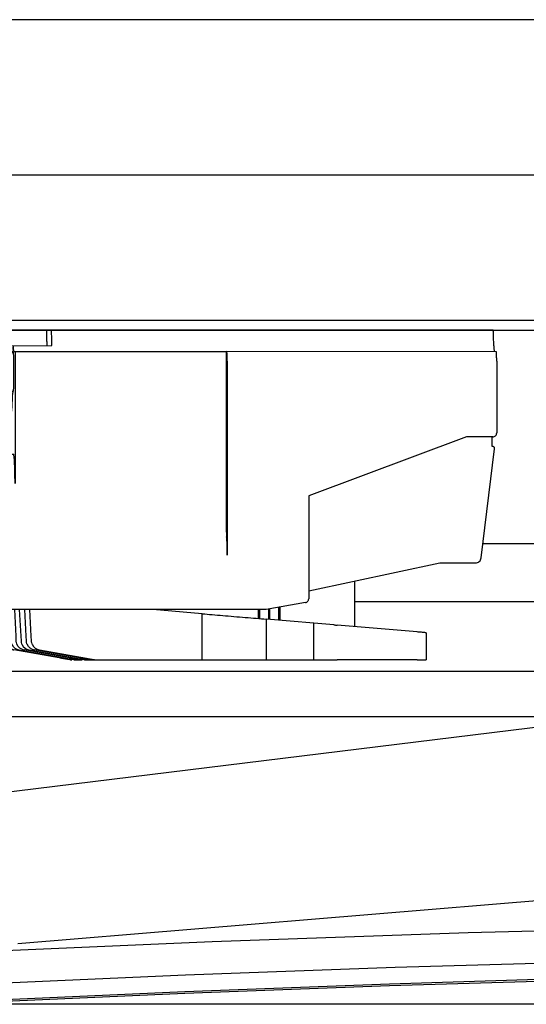
# Model space of a CAD drawing. Units: inches. Extents: x 0 to 1210, y 0 to 831.
# Drawn here: x 381 to 386, y 84 to 94 of the extents above; entities that cross this region are included whole.
import ezdxf

# ---------------------------------------------------------------- set-up
doc = ezdxf.new("R2010")
doc.units = ezdxf.units.IN

# ---------------------------------------------------------------- blocks, each defined once
blk = doc.blocks.new('70106-2-0367__199', base_point=(1873.900034707709, 416.5272271314206))
at = {"color": 1, "linetype": 'Continuous'}
blk.add_line((1961.249994698622, 437.6699007801815), (1873.900034707709, 426.9446742978109), dxfattribs=at)
blk = doc.blocks.new('70106-1-0142__200', base_point=(1873.900034707709, 416.5272271314206))
blk.add_blockref('70106-2-0367__199', (1873.900034707709, 416.5272271314205))
blk = doc.blocks.new('Rollenarm_fuer_EMD-F_Tuerblatt__201', base_point=(1873.900034707709, 416.5272271314206))
blk.add_blockref('70106-1-0142__200', (1873.900034707709, 416.5272271314205))
blk = doc.blocks.new('70106-ep26-24__202', base_point=(1873.900034707709, 416.5272271314206))
blk.add_blockref('Rollenarm_fuer_EMD-F_Tuerblatt__201', (1873.900034707709, 416.5272271314205))
blk = doc.blocks.new('70106-2-0283_1__205', base_point=(1732.00000071937, 440.2770642999865))
at = {"color": 1, "linetype": 'Continuous'}
for p, q in [((1927.019512895884, 443.2770642999865), (1961.249984745325, 443.2770642999865)), ((1961.250005904974, 440.2770642999865), (1920.414189938845, 440.2770642999865))]:
    blk.add_line(p, q, dxfattribs=at)
blk = doc.blocks.new('70106-ep26-25__206', base_point=(1732.00000071937, 440.2770642999865))
blk.add_blockref('70106-2-0283_1__205', (1732.00000071937, 440.2770642999864))
blk = doc.blocks.new('70502-2-0572-EZ912__207', base_point=(1735.400047287188, 436.6800422668457))
at = {"color": 1, "linetype": 'Continuous'}
blk.add_line((1953.188247622893, 436.6800422668457), (1878.987671483975, 436.6800422668457), dxfattribs=at)
blk = doc.blocks.new('70502-2-0571-EZ912__208', base_point=(1735.400041655489, 434.3445894341712))
at = {"color": 1, "linetype": 'Continuous'}
blk.add_line((1934.16765281678, 434.3446055908316), (1874.460771588677, 434.3446075887586), dxfattribs=at)
blk = doc.blocks.new('70106-ep26-80-21__209', base_point=(1735.400041655489, 432.31413339702))
for name, p in [('70502-2-0572-EZ912__207', (1735.400047287188, 436.6800422668456)), ('70502-2-0571-EZ912__208', (1735.400041655489, 434.3445894341712))]:
    blk.add_blockref(name, p)
blk = doc.blocks.new('70106-ep26-80__220', base_point=(1481.065124511719, 432.31413339702))
blk.add_blockref('70106-ep26-80-21__209', (1735.400041655489, 432.3141333970199))
blk = doc.blocks.new('70106-1-1110_11__226', base_point=(1878.400024414063, 356.0270652770996))
at = {"color": 1, "linetype": 'Continuous'}
blk.add_line((1995.899993896484, 419.5270633697509), (1899.041089824515, 419.5270633697509), dxfattribs=at)
blk = doc.blocks.new('70106-1-1110_7_Thermofühlerlitze-weiss2__227', base_point=(1674.200011975011, 348.2249946594238))
at = {"color": 1, "linetype": 'Continuous'}
for p, q in [((1922.213256835938, 420.5902519226074), (1933.368774414063, 420.9240932464599)), ((1911.659729003906, 420.1941223144531), (1922.213256835938, 420.5902519226074)), ((1900.067260742188, 419.6691265106201), (1911.659729003906, 420.1941223144531))]:
    blk.add_line(p, q, dxfattribs=at)
blk = doc.blocks.new('70106-1-1110_6_Thermofühlerlitze-weiss1__228', base_point=(1674.200011975011, 348.1347465515136))
at = {"color": 1, "linetype": 'Continuous'}
for p, q in [((1922.213256835938, 420.5000038146972), (1933.368774414063, 420.8338451385498)), ((1911.659729003906, 420.1038742065429), (1922.213256835938, 420.5000038146972)), ((1900.067260742188, 419.5788784027099), (1911.659729003906, 420.1038742065429))]:
    blk.add_line(p, q, dxfattribs=at)
blk = doc.blocks.new('70106-1-1110_5-Motorlitze-braun__229', base_point=(1628.599975585938, 350.5397300720214))
at = {"color": 1, "linetype": 'Continuous'}
blk.add_line((1930.551879882813, 424.9266777038574), (1903.053039550781, 422.6415634155273), dxfattribs=at)
blk = doc.blocks.new('70106-1-1110_3_Motorlitze-rot__231', base_point=(1628.599975585938, 350.5979537963867))
at = {"color": 1, "linetype": 'Continuous'}
for p, q in [((1939.174194335938, 423.5410976409912), (1926.249755859375, 423.2061958312988)), ((1913.075927734375, 422.7490863800048), (1900.135009765625, 422.1868553161621)), ((1926.249755859375, 423.2061958312988), (1913.075927734375, 422.7490863800048)), ((1922.491577148438, 421.4401569366455), (1933.899719238281, 421.7708435058593)), ((1911.696655273438, 421.0465927124023), (1922.491577148438, 421.4401569366455)), ((1900.213623046875, 420.5421810150146), (1911.696655273438, 421.0465927124023))]:
    blk.add_line(p, q, dxfattribs=at)
blk = doc.blocks.new('70106-1-1110__232', base_point=(1628.599975585938, 348.1347465515136))
for name, p in [('70106-1-1110_5-Motorlitze-braun__229', (1628.599975585938, 350.5397300720214)), ('70106-1-1110_3_Motorlitze-rot__231', (1628.599975585938, 350.5979537963867)), ('70106-1-1110_7_Thermofühlerlitze-weiss2__227', (1674.200011975011, 348.2249946594238)), ('70106-1-1110_6_Thermofühlerlitze-weiss1__228', (1674.200011975011, 348.1347465515136)), ('70106-1-1110_11__226', (1878.400024414063, 356.0270652770996))]:
    blk.add_blockref(name, p)
blk = doc.blocks.new('70106-1-1100_148391_MGE-KAG__247', base_point=(1628.599975585938, 347.012497542303))
blk.add_blockref('70106-1-1110__232', (1628.599975585938, 348.1347465515136))
blk = doc.blocks.new('Anschlussklemme_3polig_WAGO_294-4413__262', base_point=(1883.944198629336, 437.277037035753))
at = {"color": 1, "linetype": 'Continuous'}
for p, q in [((1883.944198629336, 453.9270642999101), (1883.944198629336, 454.2770766976761)), ((1884.211112006175, 454.2770766976761), (1884.211112006175, 453.9270642999101)), ((1885.262077497172, 453.9270642999101), (1885.262077497172, 454.2770766976761)), ((1891.453580612651, 453.9270642999101), (1891.453580612651, 454.2770766976761)), ((1893.132152983714, 454.2770756248618), (1897.190411647413, 452.8114327400724)), ((1901.815776593789, 453.97706429991), (1901.815776593789, 454.2227930727887)), ((1901.869980524379, 454.27706429991), (1902.014653227512, 454.27706429991)), ((1902.339117041891, 454.27706429991), (1902.014653227512, 454.27706429991)), ((1902.014653227512, 454.27706429991), (1902.014653227512, 453.97706429991)), ((1902.339136156218, 453.97706429991), (1902.339117041891, 454.27706429991)), ((1902.339117041891, 454.27706429991), (1902.538012789942, 454.27706429991)), ((1902.538012789942, 454.27706429991), (1902.538012789942, 453.97706429991)), ((1904.535271859451, 454.27706429991), (1902.538012789942, 454.27706429991)), ((1904.774370059604, 454.27706429991), (1904.535271859451, 454.27706429991)), ((1904.535271859451, 454.27706429991), (1904.535271859451, 453.97706429991)), ((1927.543123452008, 454.27706429991), (1904.774370059604, 454.27706429991)), ((1883.944198629336, 453.9270642999101), (1884.211112006175, 453.9270642999101)), ((1884.211112006175, 453.9270642999101), (1885.262077497172, 453.9270642999101)), ((1885.262077497172, 453.9270642999101), (1891.453580612651, 453.9270642999101)), ((1891.453580612651, 453.9270642999101), (1891.798878386331, 453.9270642999101)), ((1891.730150052767, 453.8974096331083), (1894.999734305305, 452.7165970499145)), ((1895.238262490298, 452.7164527398487), (1891.968278653673, 453.8974096331082)), ((1904.810564626005, 453.47706429991), (1904.798086301946, 453.9883734307804)), ((1927.579594013871, 453.4657551690397), (1927.56683969435, 453.9883734307804)), ((1900.225729947699, 453.47706429991), (1900.181630887117, 453.47706429991)), ((1902.722303784586, 453.47706429991), (1900.225729947699, 453.47706429991)), ((1902.722303784586, 453.47706429991), (1902.813581551958, 453.4657551690397)), ((1902.813581551958, 453.4657551690397), (1904.810564626005, 453.47706429991)), ((1900.055070288735, 452.7287940979003), (1900.054674967921, 452.6562023234359)), ((1900.139156317104, 453.1270642999101), (1900.080690920237, 453.1270642999101)), ((1900.335775899408, 453.1039608243029), (1900.261667121166, 453.1470654969486)), ((1900.335775899408, 453.1039608243029), (1902.823243751466, 453.1270642999101)), ((1902.832316641741, 453.1770642999101), (1902.909598079266, 453.1770642999101)), ((1902.909598079266, 453.1770642999101), (1902.909598079266, 446.3770642999101)), ((1902.909598079266, 453.1770642999101), (1913.794660008091, 453.1770642999101)), ((1913.794660008091, 453.1770642999101), (1913.820827986213, 453.1770642999101)), ((1913.794660008091, 453.1770642999101), (1913.794660008091, 444.0912778622831)), ((1927.71088450413, 453.1539608243028), (1913.820827986213, 453.1770642999101)), ((1900.250491119739, 452.52706429991), (1900.321436318955, 452.52706429991)), ((1900.321436318955, 452.52706429991), (1900.321436318955, 451.72706429991)), ((1900.352837892701, 451.6270642999101), (1900.352837892701, 452.6270642999101)), ((1902.849411729587, 451.6270642999101), (1902.849411729587, 452.6270642999101)), ((1913.846995964334, 452.6770642999101), (1913.846995964334, 442.6770642999101)), ((1927.727946497423, 452.6770642999101), (1927.727946497423, 448.97706429991)), ((1900.321436318955, 451.72706429991), (1900.2664835649, 451.72706429991)), ((1900.326669914579, 451.12706429991), (1902.823243751466, 451.12706429991)), ((1899.081530514464, 450.6591376953119), (1899.090348436198, 450.4542732238769)), ((1899.223574148901, 450.4542732238769), (1899.232362206094, 450.6588796097348)), ((1899.613707998627, 450.4542732238769), (1899.604945455212, 450.6582421285638)), ((1899.755700200447, 450.6579841689872), (1899.74693371133, 450.4542732238769)), ((1900.156198650282, 450.1545617618644), (1899.952453613263, 450.1770642630281)), ((1900.128360398929, 450.6573464927187), (1900.137067561057, 450.4542732238769)), ((1899.14460774269, 449.9270113121566), (1899.68029785158, 449.9270643535738)), ((1899.68029785158, 449.9270643535738), (1899.918028846001, 449.9270629882812)), ((1900.191304219319, 449.9270796110739), (1902.700256347655, 449.9270643003545)), ((1902.491021531657, 449.7742233276367), (1902.483460418327, 449.9270629898237)), ((1926.180070718553, 448.77706429991), (1918.041240010304, 445.72706429991)), ((1927.528220590472, 448.77706429991), (1926.180070718553, 448.77706429991)), ((1927.494202218914, 448.27706429991), (1927.494202218914, 448.77706429991)), ((1899.9524536133, 448.1770643367917), (1902.449035644539, 448.1770643065251)), ((1901.454658495713, 447.8770650917577), (1901.454658495713, 448.1770643595147)), ((1926.929224184515, 442.5405034968885), (1927.618864035845, 448.1648773655695)), ((1927.519745445681, 448.27706429991), (1927.494202218914, 448.27706429991)), ((1899.188362866295, 447.8770642999101), (1899.301581394042, 447.8770642999101)), ((1899.301581394042, 447.8770642999101), (1899.711722428724, 447.8770642999101)), ((1899.711722428724, 447.8770642999101), (1899.811160745586, 447.8770642999101)), ((1899.811160745586, 447.8770642999101), (1900.235109559021, 447.8770642999101)), ((1900.235109559021, 447.8770642999101), (1900.348300518901, 447.8770642999101)), ((1900.348300518901, 447.8770642999101), (1902.844874355787, 447.8770642999101)), ((1899.036588593191, 447.1770642999101), (1899.121955982401, 447.1770642999101)), ((1899.277333991908, 447.1770642999101), (1899.198830057544, 447.1770642999101)), ((1899.55994815562, 447.1770642999101), (1899.64531554483, 447.1770642999101)), ((1899.809880361594, 447.1770642999101), (1899.722189619973, 447.1770642999101)), ((1900.083307718049, 447.1770642999101), (1900.16867510726, 447.1770642999101)), ((1900.324053116767, 447.1770642999101), (1900.245549182403, 447.1770642999101)), ((1899.104625336306, 446.47706429991), (1899.047055784439, 446.47706429991)), ((1899.146494101301, 446.1770642999101), (1899.146494101301, 446.07706429991)), ((1899.329669948151, 444.47706429991), (1899.329669948151, 446.1770642999101)), ((1899.366305117521, 446.3770642999101), (1899.366305117521, 443.6770642999101)), ((1899.63610976022, 446.47706429991), (1899.570415346869, 446.47706429991)), ((1899.66985366373, 446.1770642999101), (1899.66985366373, 446.07706429991)), ((1899.85302951058, 444.47706429991), (1899.85302951058, 446.1770642999101)), ((1899.889664679951, 446.3770642999101), (1899.889664679951, 443.6770642999101)), ((1900.151344461165, 446.47706429991), (1900.093774909298, 446.47706429991)), ((1900.19321322616, 446.1770642999101), (1900.19321322616, 446.07706429991)), ((1900.37638907301, 444.47706429991), (1900.37638907301, 446.1770642999101)), ((1900.41302424238, 446.3770642999101), (1900.41302424238, 444.0912778622831)), ((1898.958084658826, 444.14675814558), (1898.958084658826, 445.6770642775583)), ((1899.329655530745, 446.07706429991), (1899.146494101301, 446.07706429991)), ((1899.481444221256, 443.6770642999101), (1899.481444221256, 445.6770642775583)), ((1899.85302628349, 446.07706429991), (1899.66985366373, 446.07706429991)), ((1900.004803783685, 443.6770642999101), (1900.004803783685, 445.6770642775583)), ((1900.37638584592, 446.07706429991), (1900.19321322616, 446.07706429991)), ((1918.041240010304, 445.72706429991), (1918.041240010303, 440.4328035837041)), ((1898.994719828196, 445.47706429991), (1898.994719828196, 444.47706429991)), ((1899.518079390626, 445.47706429991), (1899.518079390626, 444.47706429991)), ((1900.041438953055, 445.47706429991), (1900.041438953055, 444.47706429991)), ((1899.324062793029, 444.041174405556), (1899.151727696925, 444.041174405556)), ((1899.366305117521, 443.6770642999101), (1899.481444221256, 443.6770642999101)), ((1899.847361344426, 444.041174405556), (1899.675087259354, 444.041174405556)), ((1899.889664679951, 443.6770642999101), (1900.004803783685, 443.6770642999101)), ((1900.370771382324, 444.041174405556), (1900.198446821784, 444.041174405556)), ((1899.037868977182, 443.47706429991), (1899.104625336306, 443.47706429991)), ((1899.198830057544, 443.47706429991), (1899.277333991908, 443.47706429991)), ((1899.570415346869, 443.47706429991), (1899.627984898736, 443.47706429991)), ((1899.712358061492, 443.4770642999101), (1899.800693554338, 443.47706429991)), ((1900.093774909298, 443.47706429991), (1900.151344461165, 443.47706429991)), ((1900.235717623922, 443.4770642999101), (1900.324053116767, 443.47706429991)), ((1898.895281511335, 442.6770642999101), (1898.895281511335, 440.07706429991)), ((1898.96331825445, 442.8770642999101), (1899.141260505676, 442.8770642999101)), ((1899.141260505676, 441.97706429991), (1899.141260505676, 442.8770642999101)), ((1899.402940286891, 442.8770642999101), (1899.183129270671, 442.8770642999101)), ((1899.183129270671, 442.8770642999101), (1899.183129270671, 441.97706429991)), ((1899.402940286891, 441.1770642999101), (1899.402940286891, 442.8770642999101)), ((1899.439575456261, 442.8770642999101), (1899.439575456261, 441.1770642999101)), ((1899.659386472481, 442.8770642999101), (1899.439575456261, 442.8770642999101)), ((1899.659386472481, 441.97706429991), (1899.659386472481, 442.8770642999101)), ((1899.701255237476, 442.8770642999101), (1899.701255237476, 441.97706429991)), ((1899.921066253696, 442.8770642999101), (1899.701255237476, 442.8770642999101)), ((1899.921066253696, 441.1770642909693), (1899.921066253696, 442.8770642999101)), ((1899.957701423066, 442.8770642999101), (1899.957701423066, 441.1770642999101)), ((1900.167045248038, 442.8770642999101), (1899.957701423066, 442.8770642999101)), ((1900.167045248038, 441.97706429991), (1900.167045248038, 442.8770642999101)), ((1900.208914013032, 442.8770642999101), (1900.208914013032, 441.97706429991)), ((1900.402835539861, 442.8770642999101), (1900.208914013032, 442.8770642999101)), ((1900.465360198623, 440.07706429991), (1900.465360198623, 442.6770642999101)), ((1898.931916680705, 442.27706429991), (1898.931916680705, 441.1770642999101)), ((1900.428725029253, 441.1770642999101), (1900.428725029253, 442.27706429991)), ((1918.041279108761, 440.8389287538826), (1924.797902475077, 442.27706429991)), ((1924.797902475077, 442.27706429991), (1926.631868414024, 442.27706429991)), ((1899.183129270671, 441.97706429991), (1899.141260505676, 441.97706429991)), ((1899.402971782925, 441.97706429991), (1899.183129270671, 441.97706429991)), ((1899.701255237476, 441.97706429991), (1899.659386472481, 441.97706429991)), ((1899.92109774973, 441.97706429991), (1899.701255237476, 441.97706429991)), ((1900.208914013032, 441.97706429991), (1900.167045248038, 441.97706429991)), ((1900.428708966443, 441.97706429991), (1900.208914013032, 441.97706429991)), ((1920.414202267508, 438.9929865633305), (1920.414202267508, 441.3440012309)), ((1898.957806170096, 440.57706429991), (1899.371538713145, 440.57706429991)), ((1899.470977030007, 440.57706429991), (1899.889664679951, 440.57706429991)), ((1899.983590912458, 440.57706429991), (1900.397323455507, 440.57706429991)), ((1917.876196143127, 440.2358420331017), (1915.844255033843, 439.8770642999101)), ((1916.569478558703, 439.3187157557206), (1916.569478558703, 440.0051116894677)), ((1900.665086105574, 439.8770642999101), (1899.095007418286, 439.8770642999101)), ((1915.844255033843, 439.8770642999101), (1900.665086105574, 439.8770642999101)), ((1902.437377929688, 438.4952735900878), (1902.369729889855, 439.8770637178238)), ((1902.608002771216, 439.8770637498791), (1902.684997558594, 438.4952735900878)), ((1902.960754394531, 438.4952735900878), (1902.893055028417, 439.8770637178238)), ((1903.13137923606, 439.8770637498791), (1903.208374023438, 438.4952735900878)), ((1903.484069824219, 438.4952735900878), (1903.416421784386, 439.8770637178238)), ((1903.654745995606, 439.8770637498791), (1903.731689453125, 438.4952735900878)), ((1912.55943110543, 439.6603125166881), (1910.014952964648, 439.8770644885735)), ((1912.55943110543, 437.27706429991), (1912.55943110543, 439.6603125166881)), ((1915.446348937729, 439.8770635036493), (1915.446348937729, 439.4133734107036)), ((1915.522759433844, 439.4070329802717), (1915.522759433844, 439.8770635036493)), ((1915.969708500159, 439.8992202911013), (1915.969708500159, 439.369803780266)), ((1916.046118996273, 439.3632942131065), (1916.046118996273, 439.9127126827107)), ((1916.493068062588, 439.9916192506777), (1916.493068062588, 439.3252252388395)), ((1915.871510576778, 437.27706429991), (1915.871510576778, 439.3781722440131)), ((1918.309851933598, 439.170461559158), (1915.871510576778, 439.3781722440131)), ((1918.309851933598, 437.27706429991), (1918.309851933598, 439.170461559158)), ((1919.343959989823, 439.084019687557), (1918.309851933598, 439.170461559158)), ((1923.623522850294, 438.7195985463969), (1919.516313820305, 439.0694721184773)), ((1902.449213238148, 438.2578048888659), (1902.437377929688, 438.4952735900878)), ((1902.684997558594, 438.4952735900878), (1902.698000957822, 438.257804888866)), ((1902.972572800578, 438.2578048888659), (1902.960754394531, 438.4952735900878)), ((1903.208374023438, 438.4952735900878), (1903.221360520251, 438.257804888866)), ((1903.495932363007, 438.2578048888659), (1903.484069824219, 438.4952735900878)), ((1903.731689453125, 438.4952735900878), (1903.744720082681, 438.257804888866)), ((1924.096502961226, 438.6773120710718), (1924.097351074219, 437.2770652770996)), ((1902.453002929688, 438.2153434753417), (1902.449213238148, 438.2578048888659)), ((1902.458129882813, 438.1838073730468), (1902.453002929688, 438.2153434753417)), ((1902.47705078125, 438.1135215759277), (1902.458129882813, 438.1838073730468)), ((1902.488159179688, 438.0843696594238), (1902.47705078125, 438.1135215759277)), ((1902.556701660156, 437.9681816101074), (1902.488159179688, 438.0843696594238)), ((1902.698000957822, 438.257804888866), (1902.702209472656, 438.2153358459472)), ((1902.702209472656, 438.2153358459472), (1902.707763671875, 438.183780670166)), ((1902.707763671875, 438.183780670166), (1902.728271484375, 438.1135330200195)), ((1902.728271484375, 438.1135330200195), (1902.740295410156, 438.0843544006347)), ((1902.740295410156, 438.0843544006347), (1902.813110351563, 437.9682273864746)), ((1902.976379394531, 438.2153434753417), (1902.972572800578, 438.2578048888659)), ((1902.981506347656, 438.1838073730468), (1902.976379394531, 438.2153434753417)), ((1903.000366210938, 438.1135215759277), (1902.981506347656, 438.1838073730468)), ((1903.011535644531, 438.0843696594238), (1903.000366210938, 438.1135215759277)), ((1903.080017089844, 437.9681816101074), (1903.011535644531, 438.0843696594238)), ((1903.221360520251, 438.257804888866), (1903.225524902344, 438.2153358459472)), ((1903.225524902344, 438.2153358459472), (1903.231140136719, 438.183780670166)), ((1903.231140136719, 438.183780670166), (1903.251647949219, 438.1135330200195)), ((1903.251647949219, 438.1135330200195), (1903.263671875, 438.0843544006347)), ((1903.263671875, 438.0843544006347), (1903.336486816406, 437.9682273864746)), ((1903.499755859375, 438.2153434753417), (1903.495932363007, 438.2578048888659)), ((1903.5048828125, 438.1838073730468), (1903.499755859375, 438.2153434753417)), ((1903.523742675781, 438.1135215759277), (1903.5048828125, 438.1838073730468)), ((1903.534912109375, 438.0843696594238), (1903.523742675781, 438.1135215759277)), ((1903.603393554688, 437.9681816101074), (1903.534912109375, 438.0843696594238)), ((1903.744720082681, 438.257804888866), (1903.748901367188, 438.2153358459472)), ((1903.748901367188, 438.2153358459472), (1903.754516601563, 438.183780670166)), ((1903.754516601563, 438.183780670166), (1903.775024414063, 438.1135330200195)), ((1903.775024414063, 438.1135330200195), (1903.787048339844, 438.0843544006347)), ((1903.787048339844, 438.0843544006347), (1903.85986328125, 437.9682273864746)), ((1902.642028808594, 437.8841323852539), (1902.556701660156, 437.9681816101074)), ((1902.669311523438, 437.8647499084472), (1902.642028808594, 437.8841323852539)), ((1902.703063964844, 437.8444099426269), (1902.669311523438, 437.8647499084472)), ((1902.770982157272, 437.8136940336068), (1902.703063964844, 437.8444099426269)), ((1902.813110351563, 437.9682273864746), (1902.901794433594, 437.8842887878417)), ((1905.766870761535, 437.27706429991), (1902.854708662032, 437.79126173997)), ((1902.901794433594, 437.8842887878417), (1902.929870605469, 437.8647918701171)), ((1902.929870605469, 437.8647918701171), (1902.964172363281, 437.8444633483886)), ((1902.964172363281, 437.8444633483886), (1903.032661938486, 437.8136940336068)), ((1903.165405273438, 437.8841323852539), (1903.080017089844, 437.9681816101074)), ((1903.116388443246, 437.79126173997), (1906.02855054275, 437.27706429991)), ((1903.192687988281, 437.8647499084472), (1903.165405273438, 437.8841323852539)), ((1903.226440429688, 437.8444099426269), (1903.192687988281, 437.8647499084472)), ((1903.294341719701, 437.8136940336068), (1903.226440429688, 437.8444099426269)), ((1903.336486816406, 437.9682273864746), (1903.425109863281, 437.8842887878417)), ((1906.290230323965, 437.27706429991), (1903.378068224461, 437.79126173997)), ((1903.425109863281, 437.8842887878417), (1903.453247070313, 437.8647918701171)), ((1903.453247070313, 437.8647918701171), (1903.487548828125, 437.8444633483886)), ((1903.487548828125, 437.8444633483886), (1903.556021500916, 437.8136940336068)), ((1903.688781738281, 437.8841323852539), (1903.603393554688, 437.9681816101074)), ((1903.639748005676, 437.79126173997), (1906.55191010518, 437.27706429991)), ((1903.716003417969, 437.8647499084472), (1903.688781738281, 437.8841323852539)), ((1903.749755859375, 437.8444099426269), (1903.716003417969, 437.8647499084472)), ((1903.81770128213, 437.8136940336068), (1903.749755859375, 437.8444099426269)), ((1903.85986328125, 437.9682273864746), (1903.948486328125, 437.8842887878417)), ((1906.813589886394, 437.27706429991), (1903.901427786891, 437.79126173997)), ((1903.948486328125, 437.8842887878417), (1903.9765625, 437.8647918701171)), ((1903.9765625, 437.8647918701171), (1904.010925292969, 437.8444633483886)), ((1904.010925292969, 437.8444633483886), (1904.079381063345, 437.8136940336068)), ((1904.163107568105, 437.79126173997), (1907.075269667609, 437.27706429991)), ((1905.263793945313, 437.3921699523925), (1905.19970703125, 437.4003105163574)), ((1905.19970703125, 437.4003105163574), (1905.227905273438, 437.392162322998)), ((1905.227905273438, 437.392162322998), (1905.3125, 437.3748970031738)), ((1905.374694824219, 437.3749122619628), (1905.263793945313, 437.3921699523925)), ((1905.3125, 437.3748970031738), (1905.606140136719, 437.3193817138671)), ((1905.958067421275, 437.27706429991), (1905.374694824219, 437.3749122619628)), ((1905.606140136719, 437.3193817138671), (1905.837523848036, 437.277037035753)), ((1905.787170410156, 437.3921699523925), (1905.723083496094, 437.4003105163574)), ((1905.723083496094, 437.4003105163574), (1905.751220703125, 437.392162322998)), ((1905.751220703125, 437.392162322998), (1905.835876464844, 437.3748970031738)), ((1905.766870761535, 437.27706429991), (1905.837523848036, 437.277037035753)), ((1905.898071289063, 437.3749122619628), (1905.787170410156, 437.3921699523925)), ((1905.835876464844, 437.3748970031738), (1906.129516601563, 437.3193817138671)), ((1906.481426983705, 437.27706429991), (1905.898071289063, 437.3749122619628)), ((1905.958067421275, 437.27706429991), (1906.02855054275, 437.27706429991)), ((1906.02855054275, 437.27706429991), (1906.290230323965, 437.27706429991)), ((1906.129516601563, 437.3193817138671), (1906.360883410466, 437.277037035753)), ((1906.310546875, 437.3921699523925), (1906.246398925781, 437.4003105163574)), ((1906.246398925781, 437.4003105163574), (1906.274597167969, 437.392162322998)), ((1906.274597167969, 437.392162322998), (1906.359191894531, 437.3748970031738)), ((1906.290230323965, 437.27706429991), (1906.360883410466, 437.277037035753)), ((1906.421447753906, 437.3749122619628), (1906.310546875, 437.3921699523925)), ((1906.359191894531, 437.3748970031738), (1906.652893066406, 437.3193817138671)), ((1907.004786546134, 437.27706429991), (1906.421447753906, 437.3749122619628)), ((1906.481426983705, 437.27706429991), (1906.55191010518, 437.27706429991)), ((1906.55191010518, 437.27706429991), (1906.813589886394, 437.27706429991)), ((1906.652893066406, 437.3193817138671), (1906.884242972895, 437.277037035753)), ((1906.813589886394, 437.27706429991), (1906.884242972895, 437.277037035753)), ((1906.884242972895, 437.277037035753), (1908.620849609375, 437.2770614624023)), ((1907.004786546134, 437.27706429991), (1907.075269667609, 437.27706429991)), ((1907.075269667609, 437.27706429991), (1912.55943110543, 437.27706429991)), ((1908.620849609375, 437.2770614624023), (1908.686462402344, 437.2770652770996)), ((1912.55943110543, 437.27706429991), (1915.871510576778, 437.27706429991)), ((1915.871510576778, 437.27706429991), (1918.309851933598, 437.27706429991)), ((1918.309851933598, 437.27706429991), (1919.343959989823, 437.27706429991)), ((1919.343959989823, 437.27706429991), (1919.516313820305, 437.27706429991)), ((1923.623522850294, 437.27706429991), (1919.516313820305, 437.27706429991)), ((1923.623522850294, 437.27706429991), (1924.097351074219, 437.2770652770996))]:
    blk.add_line(p, q, dxfattribs=at)
for points in [[(1904.798086301946, 453.9883734307804), (1904.794044178756, 454.1067370653591), (1904.788430103999, 454.1987600228165), (1904.779824683755, 454.2570890201949), (1904.774370059604, 454.27706429991)], [(1927.56683969435, 453.9883734307804), (1927.56279757116, 454.1067370653591), (1927.557183496404, 454.1987600228165), (1927.548578076159, 454.2570890201949), (1927.543123452008, 454.27706429991)], [(1891.730150052767, 453.8974096331083), (1891.646734434931, 453.9195948294303), (1891.560749785426, 453.9270642999101)], [(1891.968278653673, 453.8974096331082), (1891.884863035837, 453.9195948294303), (1891.798878386331, 453.9270642999101)], [(1901.789608615668, 453.47706429991), (1901.790674990249, 453.483993744948), (1901.798139612314, 453.5324998602142), (1901.807543041462, 453.6220670363507), (1901.812270749486, 453.7270642999101), (1901.814884934818, 453.8476548118601), (1901.815776593789, 453.97706429991)], [(1902.014653227512, 453.97706429991), (1902.015544886483, 453.8476548118601), (1902.018159071814, 453.7270642999101), (1902.022317655787, 453.6235110035761), (1902.027737216573, 453.5440515980178), (1902.031217970276, 453.5056532533298), (1902.031715220805, 453.5001677755172)], [(1902.312968178097, 453.47706429991), (1902.314034552678, 453.483993744948), (1902.321499174744, 453.5324998602142), (1902.330902603892, 453.6220670363507), (1902.335630311916, 453.7270642999101), (1902.338244497248, 453.8476548118601), (1902.339136156218, 453.97706429991)], [(1902.538012789942, 453.97706429991), (1902.538904448913, 453.8476548118601), (1902.541518634244, 453.7270642999101), (1902.545677218216, 453.6235110035761), (1902.551096779002, 453.5440515980178), (1902.554577532705, 453.5056532533298), (1902.555074783234, 453.5001677755172)], [(1904.535271859451, 453.97706429991), (1904.536163518422, 453.8476548118601), (1904.538777703754, 453.7270642999101), (1904.542936287726, 453.6235110035761), (1904.548355848512, 453.5440515980178), (1904.551836602214, 453.5056532533298), (1904.552333852743, 453.5001677755172)], [(1900.181630887117, 453.47706429991), (1900.164250572573, 453.3618089281106), (1900.148374045718, 453.1842071570529)], [(1900.258986789098, 453.1842071570529), (1900.243110262244, 453.3618089281106), (1900.225729947699, 453.47706429991)], [(1902.755560625984, 453.1842071570529), (1902.73968409913, 453.3618089281106), (1902.722303784586, 453.47706429991)], [(1902.813581551958, 453.4657551690397), (1902.817623675148, 453.3473915344609), (1902.823237749904, 453.2553685770036), (1902.82935259387, 453.1970395796253), (1902.832316641741, 453.1770642999101)], [(1927.579594013871, 453.4657551690397), (1927.583636137061, 453.3473915344609), (1927.589250211818, 453.2553685770036), (1927.595365055783, 453.1970395796253), (1927.598329103654, 453.1770642999101)], [(1900.080690920237, 453.1270642999101), (1900.074183682054, 453.0981942952027), (1900.064176661858, 453.0149205226235), (1900.058332558643, 452.8868571061423), (1900.055070288735, 452.7287940979003)], [(1900.139156317104, 453.1270642999101), (1900.143765181411, 453.1556357284815), (1900.148374045718, 453.1842071570529)], [(1900.250491119739, 452.52706429991), (1900.238553262479, 452.7250663596345), (1900.224405966569, 452.8598380084169), (1900.213650256047, 452.9152766182098), (1900.19852835338, 452.9014370396129), (1900.178696724772, 452.8212875204216), (1900.164523179661, 452.6652603149414)], [(1900.258986789098, 453.1842071570529), (1900.261332079657, 453.1517082044616), (1900.261667121166, 453.1470654969486)], [(1900.352837892701, 452.6270642999101), (1900.35194623373, 452.75647378796), (1900.349332048398, 452.87706429991), (1900.345173464426, 452.9806175962439), (1900.33975390364, 453.0600770018023), (1900.336273149937, 453.0984753464903), (1900.335775899408, 453.1039608243029)], [(1902.755560625984, 453.1842071570529), (1902.757905916543, 453.1517082044616), (1902.758240958052, 453.1470654969486)], [(1902.849411729587, 452.6270642999101), (1902.848520070616, 452.75647378796), (1902.845905885285, 452.87706429991), (1902.84117817726, 452.9820615634693), (1902.831774748112, 453.0716287396058), (1902.824310126047, 453.120134854872), (1902.823243751466, 453.1270642999101)], [(1913.846995964334, 452.6770642999101), (1913.846104305363, 452.80647378796), (1913.843490120032, 452.9270642999101), (1913.838762412008, 453.0320615634694), (1913.82935898286, 453.1216287396059), (1913.821894360794, 453.1701348548721), (1913.820827986213, 453.1770642999101)], [(1927.727946497423, 452.6770642999101), (1927.727054838452, 452.80647378796), (1927.72444065312, 452.9270642999101), (1927.720282069148, 453.030617596244), (1927.714862508362, 453.1100770018023), (1927.711381754659, 453.1484753464903), (1927.71088450413, 453.1539608243028)], [(1900.176431254245, 450.6459007263183), (1900.190102050159, 450.5486987649342), (1900.1965924614, 450.5175675400799), (1900.213469075014, 450.5737732172968), (1900.23709375398, 450.7109958323176), (1900.249316991974, 450.9026687507624), (1900.258647216659, 451.1466021054435), (1900.264492916801, 451.4273328503747), (1900.2664835649, 451.72706429991)], [(1900.326669914579, 451.12706429991), (1900.32773628916, 451.133993744948), (1900.335200911225, 451.1824998602142), (1900.344604340374, 451.2720670363506), (1900.349332048398, 451.37706429991), (1900.35194623373, 451.4976548118601), (1900.352837892701, 451.6270642999101)], [(1902.823243751466, 451.12706429991), (1902.824310126047, 451.133993744948), (1902.831774748112, 451.1824998602142), (1902.84117817726, 451.2720670363506), (1902.845905885285, 451.37706429991), (1902.848520070616, 451.4976548118601), (1902.849411729587, 451.6270642999101)], [(1900.191304219319, 449.9270796110739), (1900.217640021244, 449.9588520123595), (1900.237783478017, 450.0525772982599), (1900.254032380823, 450.2057554865576), (1900.274198904359, 450.5335576822283), (1900.288795127537, 450.9556357284815)], [(1900.326669914579, 451.12706429991), (1900.302846528123, 451.1222643792611), (1900.296043605628, 451.0886649347183), (1900.291409552428, 451.0269852283594), (1900.288795127537, 450.9556357284815)], [(1902.700256347655, 449.9270643003545), (1902.730488365104, 450.0450792715833), (1902.750609680481, 450.2057973315434), (1902.770774099579, 450.5335869834578), (1902.785368964424, 450.9556357284815)], [(1902.823243751466, 451.12706429991), (1902.799420365009, 451.1222643792611), (1902.792617442515, 451.0886649347183), (1902.787983389315, 451.0269852283594), (1902.785368964424, 450.9556357284815)], [(1899.090348436198, 450.4542732238769), (1899.104628296121, 450.2303636627768), (1899.120920428536, 450.0640042082215), (1899.137051551361, 449.9615852807356), (1899.14460774269, 449.9270113121566)], [(1899.129712129386, 450.6459007263183), (1899.141806974304, 450.5571506899304), (1899.147526416595, 450.52706429991), (1899.16268073484, 450.5571506899304), (1899.184210455713, 450.6459007263183)], [(1899.14460774269, 449.9270113121566), (1899.173808448919, 449.9617034247003), (1899.193021677496, 450.0641587070799), (1899.209303073171, 450.2304758113085), (1899.223574148901, 450.4542732238769)], [(1899.613707998627, 450.4542732238769), (1899.627978684809, 450.2304807853177), (1899.644259604358, 450.0641655607466), (1899.666563204852, 449.9616936595886), (1899.68029785158, 449.9270643535738)], [(1899.653071691816, 450.6459007263183), (1899.665166536734, 450.5571506899304), (1899.670885979024, 450.52706429991), (1899.686040297269, 450.5571506899304), (1899.707570018142, 450.6459007263183)], [(1899.68029785158, 449.9270643535738), (1899.69404175973, 449.9616083269055), (1899.716360853233, 450.0639973584296), (1899.732653461829, 450.2303586896395), (1899.74693371133, 450.4542732238769)], [(1899.952453613263, 450.1770642630281), (1899.940568968724, 450.1292636700027), (1899.922027197787, 449.9905113809534), (1899.910483755518, 449.7741141622216), (1899.902948743349, 449.5007135960446), (1899.900141706019, 449.1964116964356), (1899.902330506169, 448.8902626037597)], [(1899.9524536133, 448.1770643367917), (1899.964484437857, 448.2259629341623), (1899.983223230594, 448.3679515329238), (1899.994805129518, 448.5891916302089), (1900.002241401112, 448.8679956459764), (1900.004803741961, 449.1770643002662), (1900.002241401101, 449.4861329545212), (1899.994805129496, 449.7649369701875), (1899.983223230564, 449.986177067315), (1899.964484437822, 450.1281656658214), (1899.952453613263, 450.1770642630281)], [(1900.137067561057, 450.4542732238769), (1900.151341760609, 450.2304359260892), (1900.167626974428, 450.0641037535058), (1900.183751218428, 449.9616699291554), (1900.191304219319, 449.9270796110739)], [(1902.449035644539, 448.1770643065251), (1902.459676913947, 448.2149857917026), (1902.47651297896, 448.3259024140588), (1902.487625229821, 448.5014214916114), (1902.495809438559, 448.7282139695969), (1902.50044445289, 448.9890695841727), (1902.501178595742, 449.2641918026713), (1902.497956080223, 449.5327019373038), (1902.491021531657, 449.7742233276367)], [(1899.902330506169, 448.8902626037597), (1899.909594685736, 448.6035449788684), (1899.921209227395, 448.3750226859456), (1899.933534947466, 448.2612948279672), (1899.9524536133, 448.1770643367917)], [(1927.528220590472, 448.77706429991), (1927.604652153686, 448.7922889552178), (1927.669448133656, 448.8356429436725), (1927.712742706976, 448.9005278461464), (1927.727946497423, 448.97706429991)], [(1927.618864035845, 448.1648773655695), (1927.615116103294, 448.2067183160354), (1927.594538375982, 448.2433263047317), (1927.560760847815, 448.2682400695977), (1927.519745445681, 448.27706429991)], [(1899.188362866295, 447.8770642999101), (1899.173757006431, 447.8296631843241), (1899.15044186333, 447.6904568535664), (1899.134496735219, 447.4682421598146), (1899.121955982401, 447.1770642999101)], [(1899.366305117521, 446.3770642999101), (1899.363630140608, 446.7652927640598), (1899.355787584614, 447.12706429991), (1899.343311832696, 447.4377241889117), (1899.327053150339, 447.6761024055867), (1899.309842017429, 447.8259526530616), (1899.301581394042, 447.8770642999101)], [(1899.711722428724, 447.8770642999101), (1899.69711656886, 447.8296631843241), (1899.67380142576, 447.6904568535664), (1899.657856297648, 447.4682421598146), (1899.64531554483, 447.1770642999101)], [(1899.889664679951, 446.3770642999101), (1899.886989703038, 446.7652927640598), (1899.879147147043, 447.12706429991), (1899.866671395125, 447.4377241889117), (1899.850412712768, 447.6761024055867), (1899.834632714625, 447.7921686129184), (1899.811160745586, 447.8770642999101)], [(1900.235109559021, 447.8770642999101), (1900.220489915223, 447.8296631843241), (1900.197160988189, 447.6904568535664), (1900.181215860078, 447.4682421598146), (1900.16867510726, 447.1770642999101)], [(1900.41302424238, 446.3770642999101), (1900.410349265467, 446.7652927640598), (1900.402506709473, 447.12706429991), (1900.390030957555, 447.4377241889117), (1900.373772275198, 447.6761024055867), (1900.356561142288, 447.8259526530616), (1900.348300518901, 447.8770642999101)], [(1902.909598079266, 446.3770642999101), (1902.906923102353, 446.7652927640598), (1902.899080546359, 447.12706429991), (1902.886604794441, 447.4377241889117), (1902.870346112084, 447.6761024055867), (1902.853134979174, 447.8259526530616), (1902.844874355787, 447.8770642999101)], [(1899.036588593191, 447.1770642999101), (1899.013116623939, 447.0921686113224), (1898.997336625671, 446.9761024018614), (1898.981077943238, 446.7377241810092), (1898.968602191344, 446.4270642870052), (1898.960759635487, 446.0652927460681), (1898.958084658826, 445.6770642775583)], [(1899.198830057544, 447.1770642999101), (1899.188729571657, 447.1429898686778), (1899.172662079422, 447.0430897036945), (1899.161822957851, 446.8841708925779), (1899.153505789906, 446.6770642999101), (1899.148277419243, 446.4358832760099), (1899.146494101301, 446.1770642999101)], [(1899.329669948151, 446.1770642999101), (1899.327886630209, 446.4358832760099), (1899.322658259546, 446.6770642999101), (1899.314341091602, 446.8841708925779), (1899.30350197003, 447.0430897036945), (1899.287434477795, 447.1429898686777), (1899.277333991908, 447.1770642999101)], [(1899.55994815562, 447.1770642999101), (1899.536476186368, 447.0921686113224), (1899.5206961881, 446.9761024018614), (1899.504437505667, 446.7377241810092), (1899.491961753773, 446.4270642870052), (1899.484119197916, 446.0652927460681), (1899.481444221256, 445.6770642775583)], [(1899.722189619973, 447.1770642999101), (1899.712089134086, 447.1429898686778), (1899.696021641852, 447.0430897036945), (1899.68518252028, 446.8841708925779), (1899.676865352335, 446.6770642999101), (1899.671636981672, 446.4358832760099), (1899.66985366373, 446.1770642999101)], [(1899.85302951058, 446.1770642999101), (1899.851246192639, 446.4358832760099), (1899.846017821976, 446.6770642999101), (1899.837700654031, 446.8841708925779), (1899.826861532459, 447.0430897036945), (1899.815387443853, 447.1429898686777), (1899.809880361594, 447.1770642999101)], [(1900.083307718049, 447.1770642999101), (1900.059835748797, 447.0921686113224), (1900.044055750529, 446.9761024018614), (1900.027797068096, 446.7377241810092), (1900.015321316203, 446.4270642870052), (1900.007478760346, 446.0652927460681), (1900.004803783685, 445.6770642775583)], [(1900.245549182403, 447.1770642999101), (1900.235448696516, 447.1429898686778), (1900.219381204281, 447.0430897036945), (1900.20854208271, 446.8841708925779), (1900.200224914765, 446.6770642999101), (1900.194996544102, 446.4358832760099), (1900.19321322616, 446.1770642999101)], [(1900.37638907301, 446.1770642999101), (1900.374605755068, 446.4358832760099), (1900.369377384405, 446.6770642999101), (1900.361060216459, 446.8841708925779), (1900.350221094889, 447.0430897036945), (1900.334153602654, 447.1429898686777), (1900.324053116767, 447.1770642999101)], [(1899.047055784439, 446.47706429991), (1899.036955298552, 446.4429898686777), (1899.020887806318, 446.3430897036945), (1899.010048684746, 446.1841708925779), (1899.001731516802, 445.9770642999101), (1898.996503146138, 445.73588327601), (1898.994719828196, 445.47706429991)], [(1899.146494101301, 446.07706429991), (1899.13815946194, 446.2448159313691), (1899.128030687471, 446.3714914909099), (1899.113602850501, 446.4503131643111), (1899.104625336306, 446.47706429991)], [(1899.570415346869, 446.47706429991), (1899.560314860982, 446.4429898686777), (1899.544247368747, 446.3430897036945), (1899.533408247175, 446.1841708925779), (1899.525091079231, 445.9770642999101), (1899.519862708568, 445.73588327601), (1899.518079390626, 445.47706429991)], [(1899.66985366373, 446.07706429991), (1899.66151902437, 446.2448159313691), (1899.651390249901, 446.3714914909099), (1899.641024843673, 446.4503131643111), (1899.63610976022, 446.47706429991)], [(1900.093774909298, 446.47706429991), (1900.083674423411, 446.4429898686777), (1900.067606931176, 446.3430897036945), (1900.056767809605, 446.1841708925779), (1900.048450641661, 445.9770642999101), (1900.043222270997, 445.73588327601), (1900.041438953055, 445.47706429991)], [(1900.19321322616, 446.07706429991), (1900.184878586799, 446.2448159313691), (1900.17474981233, 446.3714914909099), (1900.16032197536, 446.4503131643111), (1900.151344461165, 446.47706429991)], [(1898.937150276329, 443.6568601970233), (1898.946519985115, 443.74247859628), (1898.952186309398, 443.8305303795632), (1898.956565971124, 443.9789030260372), (1898.958084658826, 444.14675814558)], [(1898.994719828196, 444.47706429991), (1898.996503146138, 444.2182453238102), (1899.001731516802, 443.9770642999101), (1899.010048684746, 443.7699577072423), (1899.020887806318, 443.6110388961256), (1899.032361894924, 443.5111387311424), (1899.037868977182, 443.47706429991)], [(1899.277333991908, 443.47706429991), (1899.287434477795, 443.5111387311424), (1899.30350197003, 443.6110388961256), (1899.314341091602, 443.7699577072423), (1899.322658259546, 443.9770642999101), (1899.327886630209, 444.2182453238102), (1899.329669948151, 444.47706429991)], [(1899.518079390626, 444.47706429991), (1899.519862708568, 444.2182453238102), (1899.525091079231, 443.9770642999101), (1899.533408247175, 443.7699577072423), (1899.544247368747, 443.6110388961256), (1899.560314860982, 443.5111387311424), (1899.570415346869, 443.47706429991)], [(1899.800693554338, 443.47706429991), (1899.810794040224, 443.5111387311424), (1899.826861532459, 443.6110388961256), (1899.837700654031, 443.7699577072423), (1899.846017821976, 443.9770642999101), (1899.851246192638, 444.2182453238102), (1899.85302951058, 444.47706429991)], [(1900.041438953055, 444.47706429991), (1900.043222270997, 444.2182453238102), (1900.048450641661, 443.9770642999101), (1900.056767809605, 443.7699577072423), (1900.067606931176, 443.6110388961256), (1900.083674423411, 443.5111387311424), (1900.093774909298, 443.47706429991)], [(1900.324053116767, 443.47706429991), (1900.334153602654, 443.5111387311424), (1900.350221094889, 443.6110388961256), (1900.36106021646, 443.7699577072423), (1900.369377384405, 443.9770642999101), (1900.374605755068, 444.2182453238102), (1900.37638907301, 444.47706429991)], [(1900.41302424238, 444.0912778622831), (1900.414253615475, 443.9398252455795), (1900.417826155836, 443.8026027276883), (1900.423406254054, 443.6925041581576), (1900.430469561128, 443.6198733414921)], [(1913.794660008091, 444.0912778622831), (1913.795889381186, 443.9398252455795), (1913.799461921547, 443.8026027276883), (1913.805042019765, 443.6925041581576), (1913.812105326839, 443.6198733414921)], [(1898.937150276329, 443.6568601970233), (1898.925819280005, 443.5861975954408), (1898.915618898938, 443.4683806159906), (1898.907078214935, 443.3095197579256), (1898.900640196456, 443.1178550813245), (1898.896638788186, 442.9033275331267), (1898.895281511335, 442.6770642999101)], [(1899.104625336306, 443.47706429991), (1899.116771046663, 443.5159933223122), (1899.143397256967, 443.6297479792971), (1899.15640978079, 443.8094730283357), (1899.151727696925, 444.041174405556)], [(1899.151727696925, 444.041174405556), (1899.159864502443, 443.8094730283357), (1899.171035030189, 443.6297479792971), (1899.188056458851, 443.5159933223122), (1899.198830057544, 443.47706429991)], [(1899.627984898736, 443.47706429991), (1899.640130609092, 443.5159933223122), (1899.666756819397, 443.6297479792971), (1899.67976934322, 443.8094730283357), (1899.675087259354, 444.041174405556)], [(1899.675087259354, 444.041174405556), (1899.683224064873, 443.8094730283357), (1899.694394592619, 443.6297479792971), (1899.70650024204, 443.5159933223123), (1899.712358061492, 443.4770642999101)], [(1900.151344461165, 443.47706429991), (1900.163490171522, 443.5159933223122), (1900.190116381826, 443.6297479792971), (1900.203128905649, 443.8094730283357), (1900.198446821784, 444.041174405556)], [(1900.198446821784, 444.041174405556), (1900.206583627302, 443.8094730283357), (1900.217754155048, 443.6297479792971), (1900.229859804469, 443.5159933223123), (1900.235717623922, 443.4770642999101)], [(1900.465360198623, 442.6770642999101), (1900.462901452433, 442.9799695333172), (1900.455756371712, 443.2544145690997), (1900.444596175276, 443.4746117081611), (1900.430469561128, 443.6198733414921)], [(1913.846995964334, 442.6770642999101), (1913.844537218144, 442.9799695333172), (1913.837392137423, 443.2544145690997), (1913.826231940987, 443.4746117081611), (1913.812105326839, 443.6198733414921)], [(1898.96331825445, 442.8770642999101), (1898.957257962918, 442.8566196411707), (1898.947617467577, 442.7966795421808), (1898.941113994635, 442.7013282555108), (1898.936123693868, 442.57706429991), (1898.93298667147, 442.4323556855699), (1898.931916680705, 442.27706429991)], [(1900.428725029253, 442.27706429991), (1900.427655038488, 442.43235568557), (1900.42451801609, 442.57706429991), (1900.419527715323, 442.7013282555108), (1900.41302424238, 442.7966795421808), (1900.406139789216, 442.8566196411707), (1900.402835539861, 442.8770642999101)], [(1926.631868414024, 442.27706429991), (1926.738009863886, 442.2965242615808), (1926.830381999165, 442.3523775836734), (1926.897000356058, 442.4373802050052), (1926.929224184515, 442.5405034968885)], [(1898.931916680705, 441.1770642999101), (1898.93298667147, 441.0217729142502), (1898.936123693868, 440.87706429991), (1898.941113994635, 440.7528003443094), (1898.947617467577, 440.6574490576394), (1898.954501920741, 440.5975089586494), (1898.957806170096, 440.57706429991)], [(1899.371538713145, 440.57706429991), (1899.377599004677, 440.5975089586494), (1899.387239500018, 440.6574490576394), (1899.393742972961, 440.7528003443094), (1899.398733273728, 440.87706429991), (1899.401870296126, 441.0217729142501), (1899.402940286891, 441.1770642999101)], [(1899.439575456261, 441.1770642999101), (1899.440645447026, 441.0217729142502), (1899.443782469424, 440.87706429991), (1899.448772770191, 440.7528003443094), (1899.455276243134, 440.6574490576394), (1899.464916738475, 440.5975089586494), (1899.470977030007, 440.57706429991)], [(1899.889664679951, 440.57706429991), (1899.895724971427, 440.5975089582637), (1899.905365466689, 440.6574490561492), (1899.911868939601, 440.7528003411484), (1899.916859240377, 440.8770642947481), (1899.91999626283, 441.0217729070533), (1899.921066253696, 441.1770642909693)], [(1899.957701423066, 441.1770642999101), (1899.958771413832, 441.0217729142502), (1899.96190843623, 440.87706429991), (1899.966898736997, 440.7528003443094), (1899.973402209939, 440.6574490576394), (1899.980286663103, 440.5975089586494), (1899.983590912458, 440.57706429991)], [(1900.397323455507, 440.57706429991), (1900.403383747039, 440.5975089586494), (1900.41302424238, 440.6574490576394), (1900.419527715323, 440.7528003443094), (1900.42451801609, 440.87706429991), (1900.427655038488, 441.0217729142501), (1900.428725029253, 441.1770642999101)], [(1898.895281511335, 440.07706429991), (1898.910485301782, 440.0005278461464), (1898.953779875103, 439.9356429436729), (1899.018575855072, 439.8922889552182), (1899.095007418286, 439.8770642999101)], [(1900.465360198623, 440.07706429991), (1900.48056398907, 440.0005278461464), (1900.523858562391, 439.9356429436729), (1900.58865454236, 439.8922889552182), (1900.665086105574, 439.8770642999101)], [(1917.876196143127, 440.2358420331017), (1917.941376907125, 440.2595987625967), (1917.99451302452, 440.3042460617669), (1918.029194782944, 440.3643996575826), (1918.041240010303, 440.4328035837041)], [(1912.55943110543, 439.6603125166881), (1913.061190701287, 439.6163486424554), (1913.6113977601, 439.5687274055973), (1914.189329682056, 439.5192423803506), (1914.773219393749, 439.469757355104), (1915.336919669714, 439.4225339421462), (1915.871510576778, 439.3781722440131)], [(1919.343959989823, 439.084019687557), (1919.429217303271, 439.0768203628213), (1919.516313820305, 439.0694721184773)], [(1924.096502961226, 438.6773120710718), (1924.076855267775, 438.6795203454186), (1924.025581766276, 438.684686439944), (1923.950573198712, 438.691513512207), (1923.854620647874, 438.6999342404783), (1923.743406853363, 438.7094626562873), (1923.623522850294, 438.7195985463969)], [(1902.770982157272, 437.8136940336068), (1902.812358430512, 437.800655289054), (1902.854708662032, 437.79126173997)], [(1903.032661938486, 437.8136940336068), (1903.074038211726, 437.800655289054), (1903.116388443246, 437.79126173997)], [(1903.294341719701, 437.8136940336068), (1903.335717992941, 437.800655289054), (1903.378068224461, 437.79126173997)], [(1903.556021500916, 437.8136940336068), (1903.597397774156, 437.800655289054), (1903.639748005676, 437.79126173997)], [(1903.81770128213, 437.8136940336068), (1903.85907755537, 437.800655289054), (1903.901427786891, 437.79126173997)], [(1904.079381063345, 437.8136940336068), (1904.120757336585, 437.800655289054), (1904.163107568105, 437.79126173997)]]:
    blk.add_spline(points, degree=3, dxfattribs=at)
blk = doc.blocks.new('Kabelbaum__264', base_point=(1883.944198629336, 436.7770642999101))
blk.add_blockref('Anschlussklemme_3polig_WAGO_294-4413__262', (1883.944198629336, 437.2770370357529))
blk = doc.blocks.new('70106-2-0211_Grundplatte__275', base_point=(1464, 454.2770642999099))
at = {"color": 1, "linetype": 'Continuous'}
for p, q in [((2110.000002746426, 454.77706429991), (1464.000002746426, 454.77706429991)), ((1464.000002746426, 454.2770642999099), (2110.000002746426, 454.2770642999099))]:
    blk.add_line(p, q, dxfattribs=at)
blk = doc.blocks.new('70106-1-0172__276', base_point=(1457.524414061574, 341.0819664001464))
for name, p in [('70106-2-0211_Grundplatte__275', (1464, 454.2770642999099)), ('70106-1-1100_148391_MGE-KAG__247', (1628.599975585938, 347.0124975423029)), ('Kabelbaum__264', (1883.944198629336, 436.77706429991))]:
    blk.add_blockref(name, p)
blk = doc.blocks.new('70106-ep26-20__277', base_point=(1457.524414061574, 341.0819664001464))
blk.add_blockref('70106-1-0172__276', (1457.524414061574, 341.0819664001464))
blk = doc.blocks.new('70106-2-0354-EZ1984__335', base_point=(1463.000002745927, 462.2770642999077))
at = {"color": 1, "linetype": 'Continuous'}
blk.add_line((1463.000002745927, 462.2770642999077), (3447.000002602681, 462.2770642999077), dxfattribs=at)
blk = doc.blocks.new('70106-ep26-60-21__336', base_point=(1463.000002745927, 462.2770642999077))
blk.add_blockref('70106-2-0354-EZ1984__335', (1463.000002745927, 462.2770642999076))
blk = doc.blocks.new('70106-ep26-90-20__339', base_point=(1387.00000300671, 470.2770642999868))
at = {"color": 1, "linetype": 'Continuous'}
blk.add_line((3523.000003006708, 470.2770642999868), (1387.00000300671, 470.2770642999868), dxfattribs=at)
blk = doc.blocks.new('70106-ep26-90__342', base_point=(1387.00000300671, 470.2770642999868))
blk.add_blockref('70106-ep26-90-20__339', (1387.00000300671, 470.2770642999868))
blk = doc.blocks.new('70106-ep26__343', base_point=(1387.00000300671, 341.0819664001464))
for name, p in [('70106-ep26-80__220', (1481.065124511719, 432.3141333970199)), ('70106-ep26-90__342', (1387.00000300671, 470.2770642999868)), ('70106-ep26-60-21__336', (1463.000002745927, 462.2770642999076)), ('70106-ep26-20__277', (1457.524414061574, 341.0819664001464)), ('70106-ep26-25__206', (1732.00000071937, 440.2770642999864)), ('70106-ep26-24__202', (1873.900034707709, 416.5272271314205))]:
    blk.add_blockref(name, p)
blk = doc.blocks.new('TV1', base_point=(2455, 399.9999999999999))
blk.add_blockref('70106-ep26__343', (1387.00000300671, 341.0819664001464))

msp = doc.modelspace()

# ---------------------------------------------------------------- block references
at = {"xscale": 0.2, "yscale": 0.2, "zscale": 0.2}
msp.add_blockref('TV1', (491, 79.99999999999999), dxfattribs=at)

doc.saveas('drawing.dxf')
